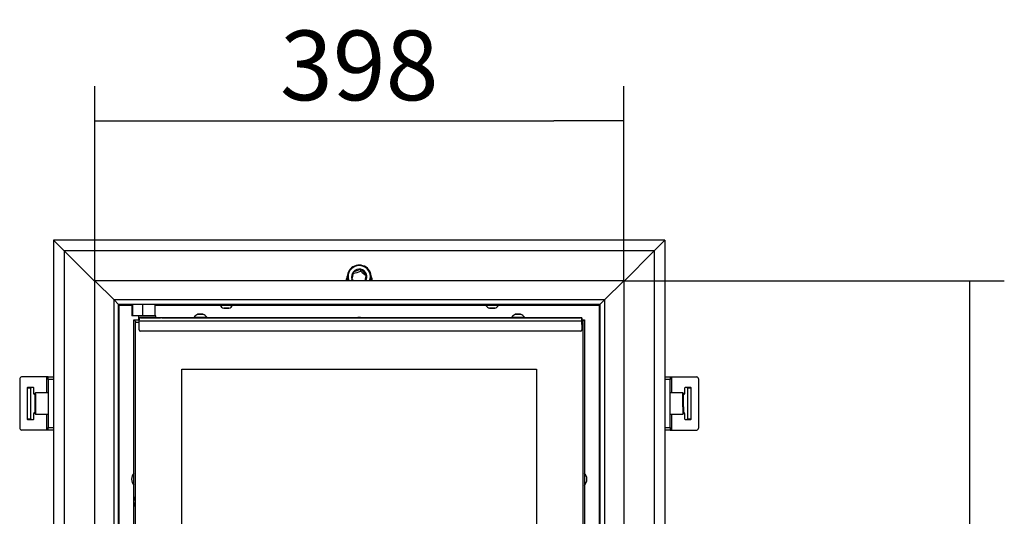
# Model space of a CAD drawing. Units: millimetres. Extents: x 0 to 846, y 594 to 1188.
# Drawn here: x 545 to 619, y 771 to 809 of the extents above; entities that cross this region are included whole.
import ezdxf

# ---------------------------------------------------------------- set-up
doc = ezdxf.new("R2010")
doc.units = ezdxf.units.MM
for name, color, linetype in [('Default', 7, 'Continuous'), ('DVERNI_PROFIL_33', 7, 'Continuous'), ('H06-053-0', 7, 'Continuous'), ('H06-074-1', 7, 'Continuous'), ('H06-076L-1', 7, 'Continuous'), ('H06-077L-1', 7, 'Continuous'), ('H06-082_DIL1', 7, 'Continuous'), ('H06-082_DIL2', 7, 'Continuous'), ('H06-106-0', 7, 'Continuous'), ('H07-076-0', 7, 'Continuous'), ('H17-010_2', 7, 'Continuous'), ('H17-011_2', 7, 'Continuous'), ('H17-012_2', 7, 'Continuous'), ('H17-019_6', 7, 'Continuous'), ('H17-031_2', 7, 'Continuous'), ('HZ-331-0', 7, 'Continuous'), ('HZ-332-0', 7, 'Continuous'), ('HZ-333R-0', 7, 'Continuous'), ('SCREW_DIN_7991_M', 7, 'Continuous'), ('SCREW_ISO_7380_M', 7, 'Continuous'), ('SROUB_M10X20_2', 7, 'Continuous'), ('SROUB_M12X20_2', 7, 'Continuous')]:
    doc.layers.add(name, color=color, linetype=linetype)
doc.styles.add('SEACAD_Arial', font='ARIALN.TTF', dxfattribs={"width": 0.83})
doc.dimstyles.new('ISO', dxfattribs={"dimtxt": 5.25, "dimasz": 5.25, "dimexe": 2.625, "dimexo": 0, "dimgap": 1.5, "dimtad": 1, "dimlfac": 10, "dimtxsty": 'SEACAD_Arial', "dimblk1": '_SE_FILLED', "dimblk2": '_SE_FILLED', "dimsah": 1, "dimcen": 2.625, "dimadec": 0, "dimazin": 0, "dimtfac": 1, "dimtmove": 0, "dimatfit": 3, "dimfxl": 0, "dimtolj": 1, "dimarcsym": 0})

# ---------------------------------------------------------------- blocks, each defined once
blk = doc.blocks.new('SE8')
at = {"layer": 'DVERNI_PROFIL_33', "color": 7, "linetype": 'Continuous'}
for p, q in [((553.872, 786.053), (553.872, 786.053)), ((553.872, 786.053), (553.872, 786.053)), ((553.872, 786.053), (554.222, 786.053)), ((553.872, 786.053), (554.272, 786.053)), ((553.872, 786.053), (553.872, 786.053)), ((554.072, 785.853), (553.872, 786.053)), ((587.572, 786.053), (587.772, 786.053)), ((587.572, 786.053), (587.772, 786.053)), ((587.772, 786.053), (587.772, 786.053))]:
    blk.add_line(p, q, dxfattribs=at)
blk.add_ellipse((587.472, 785.753), major_axis=(0.3, 0.3), ratio=0.00001, start_param=5.052264, end_param=6.283178, dxfattribs=at)
at = {"layer": 'H06-053-0', "color": 7, "linetype": 'Continuous'}
for p, q in [((553.722, 787.203), (553.722, 786.353)), ((553.722, 787.203), (553.722, 786.353)), ((553.771, 787.203), (553.771, 786.353)), ((554.51, 787.203), (554.51, 786.353)), ((555.432, 787.203), (555.432, 786.353)), ((553.771, 786.353), (553.722, 786.353)), ((555.432, 786.353), (554.51, 786.353))]:
    blk.add_line(p, q, dxfattribs=at)
for start_param, end_param in [(4.468591, 5.69655), (4.011276, 4.41687)]:
    blk.add_ellipse((554.188, 786.353), major_axis=(-0.5, 0), ratio=0.000017, start_param=start_param, end_param=end_param, dxfattribs=at)
at = {"layer": 'H06-074-1', "color": 7, "linetype": 'Continuous'}
for p, q in [((552.772, 787.153), (553.722, 787.153)), ((552.772, 738.253), (552.772, 787.153)), ((555.432, 787.153), (560.347, 787.153)), ((561.297, 787.153), (580.347, 787.153)), ((581.297, 787.153), (588.872, 787.153)), ((588.872, 787.153), (588.872, 763.603))]:
    blk.add_line(p, q, dxfattribs=at)
for centre, radius, start, end in [((528.538, 763.235), 34.049, 44.62405, 44.70014), ((570.822, 785.553), 0.68, 72.92435, 107.07565), ((554.372, 774.053), 0.68, 137.33804, 222.66196), ((587.272, 774.053), 0.68, 0, 42.6669), ((587.272, 774.053), 0.68, 317.3331, 0)]:
    blk.add_arc(centre, radius, start, end, dxfattribs=at)
for points, weights, knots in [([(552.772, 787.153), (552.766, 787.148), (552.761, 787.139), (552.755, 787.144), (552.749, 787.151), (552.742, 787.157), (552.736, 787.164)], [1, 0.999758102166, 0.999758102166, 1, 0.991266484664, 0.982950372432, 0.975051663303], [0, 0, 0, 0, 0.5, 0.5, 0.5, 0.5238966, 0.5238966, 0.5238966, 0.5238966]), ([(588.872, 787.153), (588.866, 787.158), (588.882, 787.164), (588.888, 787.169), (588.893, 787.175), (588.898, 787.18), (588.903, 787.185)], [1, 0.999758102166, 0.999758102166, 1, 0.993000357355, 0.986268834725, 0.979805432112], [0, 0, 0, 0, 0.5, 0.5, 0.5, 0.5191524, 0.5191524, 0.5191524, 0.5191524])]:
    blk.add_rational_spline(points, weights, degree=3, knots=knots, dxfattribs=at)
blk.add_open_spline([(588.934, 787.19), (588.931, 787.187), (588.926, 787.182), (588.916, 787.172), (588.907, 787.164), (588.898, 787.155), (588.892, 787.149), (588.887, 787.142), (588.88, 787.142), (588.875, 787.146), (588.873, 787.15), (588.872, 787.153)], degree=3, knots=[0.8470163, 0.8470163, 0.8470163, 0.8470163, 0.8696502, 0.8860337, 0.918815, 0.9352193, 0.9516255, 0.9676729, 0.9747775, 0.9826276, 1, 1, 1, 1], dxfattribs=at)
at = {"layer": 'H06-076L-1', "color": 7, "linetype": 'Continuous'}
for p, q in [((553.872, 786.053), (553.872, 786.053)), ((553.872, 772.458), (553.872, 786.053)), ((553.872, 739.353), (553.872, 786.053)), ((553.872, 786.053), (553.872, 786.053)), ((553.872, 786.053), (553.872, 786.053)), ((554.072, 785.853), (553.872, 786.053)), ((553.872, 739.353), (553.872, 772.285))]:
    blk.add_line(p, q, dxfattribs=at)
for start_param, end_param in [(1.750275, 6.283185), (0, 1.295541)]:
    blk.add_ellipse((553.872, 772.353), major_axis=(0, 0.37), ratio=0.00002, start_param=start_param, end_param=end_param, dxfattribs=at)
at = {"layer": 'H06-077L-1', "color": 7, "linetype": 'Continuous'}
for q in [(587.772, 786.053), (587.772, 763.603), (587.772, 786.053)]:
    blk.add_line((587.772, 786.053), q, dxfattribs=at)
blk.add_ellipse((587.472, 785.753), major_axis=(0.3, 0.3), ratio=0.00001, start_param=5.052264, end_param=6.283178, dxfattribs=at)
at = {"layer": 'H06-082_DIL1', "color": 7, "linetype": 'Continuous'}
for p, q in [((554.272, 785.853), (553.972, 785.853)), ((553.972, 785.853), (553.972, 739.353)), ((554.272, 785.853), (553.972, 785.853)), ((553.972, 785.853), (553.972, 739.353)), ((553.972, 785.853), (553.972, 785.853)), ((587.672, 785.853), (587.572, 785.853)), ((587.672, 785.853), (587.572, 785.853)), ((587.672, 763.603), (587.672, 785.853)), ((587.672, 785.853), (587.672, 785.853)), ((557.472, 742.853), (557.472, 782.353)), ((557.472, 782.353), (584.172, 782.353)), ((584.172, 782.353), (584.172, 742.853))]:
    blk.add_line(p, q, dxfattribs=at)
at = {"layer": 'H06-082_DIL2', "color": 7, "linetype": 'Continuous'}
for p, q in [((557.472, 782.353), (584.172, 782.353)), ((557.472, 742.853), (557.472, 782.353)), ((584.172, 782.353), (584.172, 742.853))]:
    blk.add_line(p, q, dxfattribs=at)
at = {"layer": 'H06-106-0', "color": 7, "linetype": 'Continuous'}
for p, q in [((587.572, 786.203), (554.272, 786.203)), ((554.272, 786.203), (554.272, 786.203)), ((554.272, 786.203), (554.272, 786.053)), ((554.372, 786.203), (554.272, 786.203)), ((554.272, 786.053), (554.272, 786.053)), ((554.272, 785.953), (554.272, 786.053)), ((554.372, 786.203), (554.872, 786.203)), ((555.872, 786.203), (555.872, 786.203)), ((555.872, 786.203), (555.872, 786.203)), ((555.972, 786.203), (555.872, 786.203)), ((555.972, 786.203), (558.397, 786.203)), ((558.598, 786.203), (558.597, 786.203)), ((558.597, 786.203), (559.147, 786.203)), ((558.597, 786.203), (558.597, 786.203)), ((559.147, 786.203), (559.147, 786.203)), ((559.147, 786.203), (559.147, 786.203)), ((559.347, 786.203), (582.297, 786.203)), ((571.172, 786.203), (571.172, 786.203)), ((571.212, 786.203), (571.172, 786.203)), ((571.172, 786.203), (571.212, 786.203)), ((571.172, 786.203), (571.172, 786.203)), ((571.212, 786.203), (571.172, 786.203)), ((571.172, 786.203), (571.212, 786.203)), ((571.212, 786.203), (572.171, 786.203)), ((572.171, 786.203), (571.212, 786.203)), ((571.212, 786.203), (571.212, 786.203)), ((571.212, 786.203), (572.171, 786.203)), ((572.171, 786.203), (571.212, 786.203)), ((571.212, 786.203), (571.212, 786.203)), ((571.41, 786.203), (571.41, 786.203)), ((571.45, 786.203), (571.41, 786.203)), ((571.41, 786.203), (571.45, 786.203)), ((571.45, 786.203), (571.93, 786.203)), ((571.93, 786.203), (571.45, 786.203)), ((571.45, 786.203), (571.45, 786.203)), ((571.97, 786.203), (571.93, 786.203)), ((571.93, 786.203), (571.97, 786.203)), ((571.97, 786.203), (571.97, 786.203)), ((572.211, 786.203), (572.171, 786.203)), ((572.171, 786.203), (572.211, 786.203)), ((572.211, 786.203), (572.171, 786.203)), ((572.171, 786.203), (572.211, 786.203)), ((572.211, 786.203), (572.211, 786.203)), ((572.211, 786.203), (572.211, 786.203)), ((572.211, 786.203), (572.211, 786.203)), ((572.873, 786.203), (572.873, 786.203)), ((572.873, 786.203), (572.913, 786.203)), ((572.913, 786.203), (572.873, 786.203)), ((572.913, 786.203), (573.026, 786.203)), ((573.026, 786.203), (572.913, 786.203)), ((572.913, 786.203), (572.913, 786.203)), ((573.026, 786.203), (573.026, 786.203)), ((573.066, 786.203), (573.026, 786.203)), ((573.026, 786.203), (573.066, 786.203)), ((573.066, 786.203), (573.066, 786.203)), ((573.066, 786.203), (573.066, 786.203)), ((573.066, 786.203), (573.066, 786.203)), ((573.066, 786.203), (573.066, 786.203)), ((573.066, 786.203), (573.066, 786.203)), ((573.066, 786.203), (573.106, 786.203)), ((573.106, 786.203), (573.066, 786.203)), ((573.106, 786.203), (573.701, 786.203)), ((573.878, 786.203), (573.106, 786.203)), ((573.106, 786.203), (573.106, 786.203)), ((573.741, 786.203), (573.701, 786.203)), ((573.741, 786.203), (573.741, 786.203)), ((573.741, 786.203), (573.781, 786.203)), ((573.781, 786.203), (573.878, 786.203)), ((573.878, 786.203), (573.878, 786.203)), ((573.918, 786.203), (573.878, 786.203)), ((573.878, 786.203), (573.918, 786.203)), ((573.918, 786.203), (573.918, 786.203)), ((573.918, 786.203), (573.918, 786.203)), ((574.16, 786.203), (574.16, 786.203)), ((574.16, 786.203), (574.2, 786.203)), ((574.2, 786.203), (574.16, 786.203)), ((574.2, 786.203), (574.557, 786.203)), ((574.557, 786.203), (574.2, 786.203)), ((574.2, 786.203), (574.2, 786.203)), ((574.335, 786.203), (574.335, 786.203)), ((574.335, 786.203), (574.335, 786.203)), ((574.375, 786.203), (574.335, 786.203)), ((574.335, 786.203), (574.375, 786.203)), ((574.375, 786.203), (574.557, 786.203)), ((574.557, 786.203), (574.375, 786.203)), ((574.557, 786.203), (574.597, 786.203)), ((574.597, 786.203), (574.557, 786.203)), ((574.557, 786.203), (574.597, 786.203)), ((574.597, 786.203), (574.557, 786.203)), ((574.597, 786.203), (574.597, 786.203)), ((574.597, 786.203), (574.597, 786.203)), ((574.757, 786.203), (574.757, 786.203)), ((574.757, 786.203), (574.757, 786.203)), ((574.797, 786.203), (574.757, 786.203)), ((574.757, 786.203), (574.797, 786.203)), ((574.757, 786.203), (574.797, 786.203)), ((574.797, 786.203), (574.757, 786.203)), ((574.797, 786.203), (575.161, 786.203)), ((574.979, 786.203), (574.797, 786.203)), ((574.797, 786.203), (574.797, 786.203)), ((574.797, 786.203), (574.979, 786.203)), ((575.161, 786.203), (574.797, 786.203)), ((574.797, 786.203), (574.797, 786.203)), ((574.979, 786.203), (575.019, 786.203)), ((575.019, 786.203), (574.979, 786.203)), ((575.019, 786.203), (575.019, 786.203)), ((575.161, 786.203), (575.161, 786.203)), ((575.201, 786.203), (575.161, 786.203)), ((575.161, 786.203), (575.201, 786.203)), ((575.201, 786.203), (575.201, 786.203)), ((575.201, 786.203), (575.201, 786.203)), ((575.491, 786.203), (575.531, 786.203)), ((575.531, 786.203), (575.491, 786.203)), ((575.802, 786.203), (575.501, 786.203)), ((575.501, 786.203), (575.802, 786.203)), ((575.667, 786.203), (575.531, 786.203)), ((575.531, 786.203), (575.667, 786.203)), ((575.667, 786.203), (575.667, 786.203)), ((575.667, 786.203), (575.697, 786.203)), ((575.697, 786.203), (575.667, 786.203)), ((575.919, 786.203), (575.697, 786.203)), ((575.697, 786.203), (575.697, 786.203)), ((575.697, 786.203), (575.919, 786.203)), ((575.802, 786.203), (575.802, 786.203)), ((575.812, 786.203), (575.802, 786.203)), ((575.812, 786.203), (575.812, 786.203)), ((575.919, 786.203), (575.919, 786.203)), ((575.978, 786.203), (575.919, 786.203)), ((575.919, 786.203), (575.978, 786.203)), ((576.2, 786.203), (575.978, 786.203)), ((575.978, 786.203), (575.978, 786.203)), ((575.978, 786.203), (576.2, 786.203)), ((576.085, 786.203), (576.095, 786.203)), ((576.085, 786.203), (576.085, 786.203)), ((576.095, 786.203), (576.395, 786.203)), ((576.395, 786.203), (576.095, 786.203)), ((576.095, 786.203), (576.095, 786.203)), ((576.2, 786.203), (576.2, 786.203)), ((576.2, 786.203), (576.23, 786.203)), ((576.23, 786.203), (576.2, 786.203)), ((576.366, 786.203), (576.23, 786.203)), ((576.23, 786.203), (576.23, 786.203)), ((576.23, 786.203), (576.366, 786.203)), ((576.366, 786.203), (576.406, 786.203)), ((576.406, 786.203), (576.366, 786.203)), ((576.727, 786.203), (576.727, 786.203)), ((576.727, 786.203), (576.767, 786.203)), ((576.767, 786.203), (576.727, 786.203)), ((576.867, 786.203), (576.767, 786.203)), ((576.767, 786.203), (576.767, 786.203)), ((576.767, 786.203), (577.717, 786.203)), ((576.907, 786.203), (576.867, 786.203)), ((576.907, 786.203), (576.907, 786.203)), ((576.907, 786.203), (576.907, 786.203)), ((576.947, 786.203), (576.907, 786.203)), ((576.907, 786.203), (576.947, 786.203)), ((576.907, 786.203), (576.947, 786.203)), ((577.717, 786.203), (576.947, 786.203)), ((576.947, 786.203), (576.947, 786.203)), ((576.947, 786.203), (577.717, 786.203)), ((577.717, 786.203), (576.947, 786.203)), ((577.757, 786.203), (577.717, 786.203)), ((577.717, 786.203), (577.757, 786.203)), ((577.757, 786.203), (577.717, 786.203)), ((577.717, 786.203), (577.757, 786.203)), ((577.757, 786.203), (577.757, 786.203)), ((577.757, 786.203), (577.757, 786.203)), ((578.009, 786.203), (578.009, 786.203)), ((578.009, 786.203), (578.049, 786.203)), ((578.049, 786.203), (578.009, 786.203)), ((578.009, 786.203), (578.009, 786.203)), ((578.009, 786.203), (578.049, 786.203)), ((578.049, 786.203), (578.009, 786.203)), ((578.009, 786.203), (578.009, 786.203)), ((578.009, 786.203), (578.049, 786.203)), ((578.049, 786.203), (578.009, 786.203)), ((578.999, 786.203), (578.049, 786.203)), ((578.049, 786.203), (578.049, 786.203)), ((578.049, 786.203), (578.999, 786.203)), ((578.049, 786.203), (578.999, 786.203)), ((578.999, 786.203), (578.049, 786.203)), ((578.049, 786.203), (578.049, 786.203)), ((578.049, 786.203), (578.999, 786.203)), ((578.999, 786.203), (578.049, 786.203)), ((578.049, 786.203), (578.049, 786.203)), ((578.999, 786.203), (579.039, 786.203)), ((579.039, 786.203), (578.999, 786.203)), ((578.999, 786.203), (579.039, 786.203)), ((579.039, 786.203), (578.999, 786.203)), ((578.999, 786.203), (579.039, 786.203)), ((579.039, 786.203), (578.999, 786.203)), ((579.039, 786.203), (579.039, 786.203)), ((579.039, 786.203), (579.039, 786.203)), ((579.039, 786.203), (579.039, 786.203)), ((579.424, 786.203), (579.384, 786.203)), ((579.384, 786.203), (579.424, 786.203)), ((579.384, 786.203), (579.384, 786.203)), ((579.424, 786.203), (579.424, 786.203)), ((579.424, 786.203), (579.519, 786.203)), ((580.359, 786.203), (579.424, 786.203)), ((579.519, 786.203), (579.559, 786.203)), ((579.559, 786.203), (579.559, 786.203)), ((579.599, 786.203), (579.559, 786.203)), ((579.559, 786.203), (579.559, 786.203)), ((579.599, 786.203), (580.359, 786.203)), ((580.399, 786.203), (580.359, 786.203)), ((580.359, 786.203), (580.399, 786.203)), ((580.399, 786.203), (580.399, 786.203)), ((582.497, 786.203), (583.047, 786.203)), ((582.498, 786.203), (582.497, 786.203)), ((582.497, 786.203), (582.497, 786.203)), ((583.047, 786.203), (583.047, 786.203)), ((583.047, 786.203), (583.047, 786.203)), ((583.247, 786.203), (587.472, 786.203)), ((587.572, 786.203), (587.472, 786.203)), ((587.572, 786.203), (587.572, 786.203)), ((587.572, 785.953), (554.272, 785.953)), ((554.272, 785.303), (554.272, 785.953)), ((554.272, 785.303), (554.272, 785.953)), ((554.272, 785.303), (554.272, 785.303)), ((587.572, 785.953), (587.572, 785.303)), ((554.313, 785.222), (554.313, 785.222)), ((587.472, 785.203), (554.372, 785.203))]:
    blk.add_line(p, q, dxfattribs=at)
for centre, start, end in [((554.372, 785.303), 180, 270), ((554.372, 785.303), 180, 234.27124), ((587.472, 785.303), 270, 360)]:
    blk.add_arc(centre, 0.1, start, end, dxfattribs=at)
for centre, major_axis, ratio, start_param, end_param in [((554.272, 785.953), (0, -0.25), 0.000012, 0, 3.141584), ((554.872, 786.203), (-1, 0), 0.000008, 1.570808, 3.141604), ((587.572, 785.953), (0, 0.25), 0.000012, 0, 6.283177)]:
    blk.add_ellipse(centre, major_axis=major_axis, ratio=ratio, start_param=start_param, end_param=end_param, dxfattribs=at)
at = {"layer": 'H07-076-0', "color": 7, "linetype": 'Continuous'}
for p, q in [((554.222, 786.353), (554.222, 786.053)), ((555.522, 786.203), (555.522, 786.353))]:
    blk.add_line(p, q, dxfattribs=at)
for centre, major_axis, start_param, end_param in [((554.872, 786.053), (-0.65, 0), 0.000012, 0.394843), ((554.872, 786.353), (0.65, 0), 3.664828, 6.283185), ((554.872, 786.353), (0.65, 0), 0, 0.523754)]:
    blk.add_ellipse(centre, major_axis=major_axis, ratio=0.000017, start_param=start_param, end_param=end_param, dxfattribs=at)
at = {"layer": 'H17-010_2', "color": 7, "linetype": 'Continuous'}
for p, q in [((593.822, 792.053), (547.822, 792.053)), ((548.622, 791.253), (547.822, 792.053)), ((593.822, 792.053), (593.022, 791.253)), ((550.922, 788.953), (548.622, 791.253)), ((593.022, 791.253), (548.622, 791.253)), ((593.022, 791.253), (590.722, 788.953))]:
    blk.add_line(p, q, dxfattribs=at)
for start, end in [(154.02834, 174.26083), (5.73917, 25.97166)]:
    blk.add_arc((570.822, 788.903), 1, start, end, dxfattribs=at)
at = {"layer": 'H17-011_2', "color": 7, "linetype": 'Continuous'}
for p, q in [((547.822, 792.053), (547.822, 733.519)), ((547.822, 792.053), (548.622, 791.253)), ((548.622, 791.253), (548.622, 733.981)), ((548.622, 791.253), (550.922, 788.953))]:
    blk.add_line(p, q, dxfattribs=at)
at = {"layer": 'H17-012_2', "color": 7, "linetype": 'Continuous'}
for p, q in [((593.822, 792.053), (593.022, 791.253)), ((593.822, 792.053), (593.822, 733.519)), ((593.022, 791.253), (590.722, 788.953)), ((593.022, 791.253), (593.022, 733.981))]:
    blk.add_line(p, q, dxfattribs=at)
at = {"layer": 'H17-019_6', "color": 7, "linetype": 'Continuous'}
for p, q in [((569.922, 789.053), (569.922, 789.003)), ((571.722, 789.003), (571.722, 789.053))]:
    blk.add_line(p, q, dxfattribs=at)
for start_param, end_param in [(3.141593, 3.198528), (6.22625, 6.283185)]:
    blk.add_ellipse((570.822, 789.053), major_axis=(0.9, 0), ratio=0.976296, start_param=start_param, end_param=end_param, dxfattribs=at)
at = {"layer": 'H17-031_2', "color": 7, "linetype": 'Continuous'}
for p, q in [((545.276, 781.553), (545.276, 777.953)), ((547.304, 781.753), (545.417, 781.753)), ((547.422, 781.753), (547.304, 781.753)), ((547.304, 781.753), (547.304, 780.553)), ((547.422, 781.553), (547.422, 781.753)), ((547.422, 781.753), (547.822, 781.753)), ((547.422, 781.553), (547.422, 777.953)), ((547.822, 781.553), (547.422, 781.553)), ((593.822, 781.753), (594.222, 781.753)), ((594.222, 781.553), (593.822, 781.553)), ((594.222, 781.753), (594.339, 781.753)), ((594.222, 781.753), (594.222, 781.553)), ((594.222, 777.953), (594.222, 781.553)), ((594.339, 781.753), (596.226, 781.753)), ((594.339, 780.553), (594.339, 781.753)), ((596.367, 777.953), (596.367, 781.553)), ((545.842, 780.913), (545.842, 778.593)), ((546.125, 780.913), (545.842, 780.913)), ((546.308, 780.953), (545.87, 780.953)), ((546.125, 778.593), (546.125, 780.913)), ((546.337, 780.492), (546.337, 780.913)), ((595.307, 780.913), (595.307, 780.492)), ((595.773, 780.953), (595.335, 780.953)), ((595.519, 780.913), (595.519, 778.593)), ((595.802, 780.913), (595.519, 780.913)), ((595.802, 778.593), (595.802, 780.913)), ((545.842, 778.593), (546.125, 778.593)), ((546.337, 778.593), (546.337, 779.014)), ((547.304, 778.953), (547.304, 777.753)), ((594.339, 777.753), (594.339, 778.953)), ((595.307, 779.014), (595.307, 778.593)), ((595.519, 778.593), (595.802, 778.593)), ((545.87, 778.553), (546.308, 778.553)), ((547.422, 777.953), (547.822, 777.953)), ((547.422, 777.753), (547.422, 777.953)), ((593.822, 777.953), (594.222, 777.953)), ((594.222, 777.953), (594.222, 777.753)), ((595.335, 778.553), (595.773, 778.553)), ((547.304, 777.753), (545.417, 777.753)), ((547.422, 777.753), (547.304, 777.753)), ((547.822, 777.753), (547.422, 777.753)), ((594.222, 777.753), (593.822, 777.753)), ((594.222, 777.753), (594.339, 777.753)), ((594.339, 777.753), (596.226, 777.753))]:
    blk.add_line(p, q, dxfattribs=at)
for centre, major_axis, start_param, end_param in [((545.417, 781.553), (0, 0.2), 0, 1.570796), ((596.226, 781.553), (0, -0.2), 1.570796, 3.141593), ((545.87, 780.913), (0, -0.04), 3.141591, 4.712389), ((546.153, 780.913), (0, 0.04), 0, 1.570796), ((546.308, 780.913), (0, 0.04), 4.712389, 6.283185), ((595.335, 780.913), (0, -0.04), 3.141593, 4.712389), ((595.49, 780.913), (0, -0.04), 1.570796, 3.141593), ((595.773, 780.913), (0, 0.04), 4.712389, 6.283185), ((546.365, 780.492), (0, 0.04), 1.570796, 3.087512), ((546.337, 779.753), (0, -0.7), 2.968046, 3.087512), ((595.307, 779.753), (0, 0.7), 0.05408, 0.176324), ((595.278, 780.492), (0, -0.04), 0.05408, 1.570796), ((545.87, 778.593), (0, -0.04), 4.712389, 6.283185), ((546.153, 778.593), (0, 0.04), 1.570796, 3.141593), ((546.308, 778.593), (0, 0.04), 3.141593, 4.712389), ((546.365, 779.014), (0, 0.04), 0.05408, 1.570796), ((546.337, 779.753), (0, -0.7), 0.05408, 0.176324), ((595.307, 779.753), (0, 0.7), 2.968046, 3.087512), ((595.278, 779.014), (0, -0.04), 1.570796, 3.087512), ((595.335, 778.593), (0, -0.04), 4.712389, 6.283185), ((595.49, 778.593), (0, -0.04), 0, 1.570796), ((595.773, 778.593), (0, 0.04), 3.141591, 4.712389), ((545.417, 777.953), (0, 0.2), 1.570796, 3.141593), ((596.226, 777.953), (0, -0.2), 0, 1.570796)]:
    blk.add_ellipse(centre, major_axis=major_axis, ratio=0.707107, start_param=start_param, end_param=end_param, dxfattribs=at)
at = {"layer": 'HZ-331-0', "color": 7, "linetype": 'Continuous'}
for p, q in [((550.922, 736.403), (550.922, 789.003)), ((552.372, 787.553), (550.922, 789.003)), ((552.372, 737.853), (552.372, 787.553)), ((552.722, 787.203), (552.372, 787.553)), ((552.722, 738.203), (552.722, 787.203))]:
    blk.add_line(p, q, dxfattribs=at)
at = {"layer": 'HZ-332-0', "color": 7, "linetype": 'Continuous'}
for p, q in [((590.722, 789.003), (589.272, 787.553)), ((590.722, 789.003), (590.722, 736.403)), ((589.272, 787.553), (588.922, 787.203)), ((589.272, 787.553), (589.272, 763.463)), ((588.922, 787.203), (588.922, 763.603))]:
    blk.add_line(p, q, dxfattribs=at)
at = {"layer": 'HZ-333R-0', "color": 7, "linetype": 'Continuous'}
for p, q in [((590.722, 789.003), (550.922, 789.003)), ((552.372, 787.553), (550.922, 789.003)), ((590.722, 789.003), (589.272, 787.553)), ((589.272, 787.553), (552.372, 787.553)), ((552.722, 787.203), (552.372, 787.553)), ((589.272, 787.553), (588.922, 787.203)), ((588.922, 787.203), (552.722, 787.203))]:
    blk.add_line(p, q, dxfattribs=at)
at = {"layer": 'SCREW_DIN_7991_M', "color": 7, "linetype": 'Continuous'}
for p, q in [((553.872, 772.678), (553.872, 772.678)), ((553.872, 772.32), (553.872, 772.472)), ((553.872, 772.028), (553.872, 772.028))]:
    blk.add_line(p, q, dxfattribs=at)
for start_param, end_param in [(0, 4.391298), (4.946489, 6.283185)]:
    blk.add_ellipse((553.872, 772.353), major_axis=(0, -0.325), ratio=0.00002, start_param=start_param, end_param=end_param, dxfattribs=at)
at = {"layer": 'SCREW_ISO_7380_M', "color": 7, "linetype": 'Continuous'}
for p, q in [((560.347, 787.203), (560.347, 787.153)), ((560.347, 787.153), (561.297, 787.153)), ((561.016, 786.934), (560.627, 786.934)), ((560.635, 786.933), (561.008, 786.933)), ((561.297, 787.153), (561.297, 787.203)), ((580.347, 787.203), (580.347, 787.153)), ((580.347, 787.153), (581.297, 787.153)), ((581.016, 786.934), (580.627, 786.934)), ((580.635, 786.933), (581.008, 786.933)), ((581.297, 787.153), (581.297, 787.203)), ((558.397, 786.253), (558.397, 786.203)), ((559.347, 786.203), (559.347, 786.253)), ((582.297, 786.253), (582.297, 786.203)), ((583.247, 786.203), (583.247, 786.253))]:
    blk.add_line(p, q, dxfattribs=at)
for centre, radius, start, end in [((560.787, 787.429), 0.52, 212.05483, 252.0594), ((560.635, 786.959), 0.026, 252.0594, 270), ((561.008, 786.959), 0.026, 270, 287.9406), ((560.856, 787.429), 0.52, 287.9406, 327.94517), ((580.787, 787.429), 0.52, 212.05483, 252.0594), ((580.635, 786.959), 0.026, 252.0594, 270), ((581.008, 786.959), 0.026, 270, 287.9406), ((580.856, 787.429), 0.52, 287.9406, 327.94517), ((558.839, 785.975), 0.522, 108.03475, 147.85102), ((558.904, 785.975), 0.522, 32.14898, 71.96525), ((582.739, 785.975), 0.522, 108.03475, 147.85102), ((582.804, 785.975), 0.522, 32.14898, 71.96525)]:
    blk.add_arc(centre, radius, start, end, dxfattribs=at)
for centre, major_axis, start_param, end_param in [((558.872, 786.253), (-0.475, 0), 0, 3.14143), ((558.872, 786.203), (-0.475, 0), 0, 3.141593), ((558.872, 786.472), (0.194, 0), 3.131741, 6.277239), ((558.872, 786.473), (-0.186, 0), 0, 0.074822), ((558.872, 786.473), (-0.186, 0), 0.074822, 6.283185), ((582.772, 786.253), (-0.475, 0), 0, 3.14143), ((582.772, 786.203), (-0.475, 0), 0, 3.141593), ((582.772, 786.472), (0.194, 0), 3.131741, 6.277239), ((582.772, 786.473), (-0.186, 0), 0, 0.074822), ((582.772, 786.473), (-0.186, 0), 0.074822, 6.283185)]:
    blk.add_ellipse(centre, major_axis=major_axis, ratio=0.000017, start_param=start_param, end_param=end_param, dxfattribs=at)
for centre, major_axis in [((558.872, 786.473), (-0.186, 0)), ((558.872, 786.473), (-0.182, 0)), ((582.772, 786.473), (-0.186, 0)), ((582.772, 786.473), (-0.182, 0))]:
    blk.add_ellipse(centre, major_axis=major_axis, ratio=0.000017, dxfattribs=at)
for points in [[(559.063, 786.472), (559.063, 786.473), (559.062, 786.473), (559.06, 786.473), (559.059, 786.473), (559.058, 786.473), (559.058, 786.473), (559.058, 786.473), (559.058, 786.473), (559.058, 786.473), (559.058, 786.473), (559.057, 786.473), (559.044, 786.473), (559.013, 786.473), (558.986, 786.473), (558.978, 786.473)], [(582.963, 786.472), (582.963, 786.473), (582.962, 786.473), (582.96, 786.473), (582.959, 786.473), (582.958, 786.473), (582.958, 786.473), (582.958, 786.473), (582.958, 786.473), (582.958, 786.473), (582.958, 786.473), (582.957, 786.473), (582.944, 786.473), (582.913, 786.473), (582.886, 786.473), (582.878, 786.473)]]:
    blk.add_open_spline(points, degree=3, knots=[0, 0, 0, 0, 0.007187, 0.019847, 0.026624, 0.027896, 0.028635, 0.029347, 0.030439, 0.032746, 0.040233, 0.095902, 0.4678, 0.854159, 1, 1, 1, 1], dxfattribs=at)
at = {"layer": 'SROUB_M10X20_2', "color": 7, "linetype": 'Continuous'}
for p, q in [((546.422, 780.434), (546.422, 779.003)), ((546.472, 780.479), (546.472, 780.553)), ((547.422, 780.553), (546.472, 780.553)), ((546.472, 780.479), (546.472, 778.953)), ((595.172, 780.553), (594.222, 780.553)), ((595.172, 779.492), (595.172, 780.553)), ((595.222, 779.508), (595.222, 780.503)), ((595.172, 779.492), (595.172, 778.953)), ((595.222, 779.508), (595.222, 779.003)), ((546.472, 778.953), (547.422, 778.953)), ((594.222, 778.953), (595.172, 778.953))]:
    blk.add_line(p, q, dxfattribs=at)
for centre, start, end in [((546.472, 780.503), 90, 180), ((595.172, 780.503), 0, 90), ((546.472, 779.003), 180, 270), ((595.172, 779.003), 270, 0)]:
    blk.add_arc(centre, 0.05, start, end, dxfattribs=at)
for centre, major_axis, ratio, start_param, end_param in [((546.472, 780.434), (-0.05, 0), 0.908003, 4.71239, 6.283184), ((595.172, 779.508), (0.05, 0), 0.326372, 4.712389, 6.283185)]:
    blk.add_ellipse(centre, major_axis=major_axis, ratio=ratio, start_param=start_param, end_param=end_param, dxfattribs=at)
at = {"layer": 'SROUB_M12X20_2', "color": 7, "linetype": 'Continuous'}
for p, q in [((570.933, 789.729), (570.933, 789.865)), ((569.922, 789.3), (569.922, 789.053)), ((570.276, 789.131), (570.275, 789.131)), ((570.275, 789.131), (570.275, 789.131)), ((570.387, 789.684), (570.387, 789.684)), ((570.387, 789.547), (570.387, 789.684)), ((570.387, 789.683), (570.387, 789.684)), ((571.368, 789.495), (571.368, 789.494)), ((571.368, 789.495), (571.368, 789.495)), ((571.722, 789.053), (571.722, 789.3))]:
    blk.add_line(p, q, dxfattribs=at)
for centre, radius, start, end in [((570.819, 789.3), 0.839, 350.01803, 168.17654), ((569.223, 794.093), 4.56, 284.79174, 292.0248), ((569.088, 794.364), 4.989, 285.09671, 291.71427), ((574.738, 793.885), 5.535, 226.57805, 232.49021), ((575.151, 794.233), 6.17, 226.88262, 232.19005), ((570.824, 789.326), 0.839, 170.01803, 202.93094), ((550.001, 793.516), 20.743, 347.79791, 349.35251), ((574.133, 793.213), 5.617, 226.62117, 228.5679), ((547.948, 793.794), 22.837, 348.19929, 349.28253), ((550.965, 793.33), 20.76, 347.96126, 349.35188), ((570.824, 789.326), 0.839, 336.93362, 348.17654)]:
    blk.add_arc(centre, radius, start, end, dxfattribs=at)
for centre, major_axis, start_param, end_param in [((570.822, 789.3), (-0.9, 0), 2.797102, 6.283185), ((570.822, 789.313), (-0.577, 0), 4.517606, 5.564267), ((570.822, 789.313), (0.577, 0), 0.329331, 1.375993), ((570.822, 789.3), (-0.9, 0), 0, 0.344491), ((570.822, 789.053), (-0.9, 0), 0, 0.056935), ((570.822, 789.313), (0.577, 0), 2.424258, 3.46934), ((570.822, 789.313), (-0.577, 0), 0.329331, 0.582152), ((570.822, 789.313), (-0.577, 0), 2.559441, 3.46934), ((570.822, 789.053), (-0.9, 0), 3.084657, 3.141593)]:
    blk.add_ellipse(centre, major_axis=major_axis, ratio=0.976296, start_param=start_param, end_param=end_param, dxfattribs=at)
blk = doc.blocks.new('_SE_FILLED')
at = {"color": 0}
blk.add_line((0, 0), (-1, 0), dxfattribs=at)
blk.add_solid([(0, 0), (-1, -0.1665), (-1, 0.1665), (0, 0)], dxfattribs=at)
blk = doc.blocks.new('DMBLK909')
at = {"layer": 'Default', "color": 0, "linetype": 'Continuous', "lineweight": -2}
for p, q in [((550.922, 789.003), (550.922, 803.664)), ((590.722, 789.003), (590.722, 803.664)), ((556.172, 801.039), (585.472, 801.039))]:
    blk.add_line(p, q, dxfattribs=at)
at = {"layer": 'Defpoints', "color": 0}
for p in [(590.722, 801.039), (550.922, 789.003), (590.722, 789.003)]:
    blk.add_point(p, dxfattribs=at)
at = {"layer": 'Default', "color": 0, "lineweight": -2, "xscale": 5.25, "yscale": 5.25, "zscale": 5.25, "rotation": 180.0000000000001}
blk.add_blockref('_SE_FILLED', (550.922, 801.039), dxfattribs=at)
at = {"layer": 'Default', "color": 0, "lineweight": -2, "xscale": 5.25, "yscale": 5.25, "zscale": 5.25}
blk.add_blockref('_SE_FILLED', (590.722, 801.039), dxfattribs=at)
at = {"layer": 'Default', "color": 0, "insert": (570.822, 805.219), "char_height": 5.25, "attachment_point": 5, "style": 'SEACAD_Arial'}
blk.add_mtext('\\A1;\\A1;398', dxfattribs=at)
blk = doc.blocks.new('DMBLK910')
at = {"layer": 'Default', "color": 0, "linetype": 'Continuous', "lineweight": -2}
for p, q in [((590.722, 789.003), (619.357, 789.003)), ((616.732, 783.753), (616.732, 741.653)), ((590.722, 736.403), (619.357, 736.403))]:
    blk.add_line(p, q, dxfattribs=at)
at = {"layer": 'Defpoints', "color": 0}
for p in [(590.722, 789.003), (590.722, 736.403), (616.732, 736.403)]:
    blk.add_point(p, dxfattribs=at)
at = {"layer": 'Default', "color": 0, "lineweight": -2, "xscale": 5.25, "yscale": 5.25, "zscale": 5.25}
for p, rotation in [((616.732, 789.003), 90), ((616.732, 736.403), 270)]:
    blk.add_blockref('_SE_FILLED', p, dxfattribs=dict(at, rotation=rotation))
at = {"layer": 'Default', "color": 0, "insert": (612.551, 762.703), "char_height": 5.25, "attachment_point": 5, "rotation": 90, "style": 'SEACAD_Arial'}
blk.add_mtext('\\A1;\\A1;526', dxfattribs=at)

msp = doc.modelspace()

# ---------------------------------------------------------------- block references
at = {"layer": 'Default'}
msp.add_blockref('SE8', (0, 0), dxfattribs=at)

# ---------------------------------------------------------------- dimensions: what is measured, and where the dimension line sits
at = {"layer": 'Default', "color": 7, "linetype": 'Continuous'}
dim = msp.add_linear_dim(base=(590.7216, 801.039), p1=(550.9216, 789.0031), p2=(590.7216, 789.0031), angle=0, text='\\A1;<>', dimstyle='ISO', dxfattribs=at)
dim.commit()
dim.dimension.update_dxf_attribs({"geometry": 'DMBLK909', "text_midpoint": (570.8216, 801.039), "dimtype": 161})
dim = msp.add_linear_dim(base=(616.7317, 736.4031), p1=(590.7216, 789.0031), p2=(590.7216, 736.4031), angle=270, text='\\A1;<>', dimstyle='ISO', override={"dimdec": 0, "dimtdec": 0}, dxfattribs=at)
dim.commit()
dim.dimension.update_dxf_attribs({"geometry": 'DMBLK910', "text_midpoint": (616.7317, 762.7031), "dimtype": 161})

doc.saveas('drawing.dxf')
